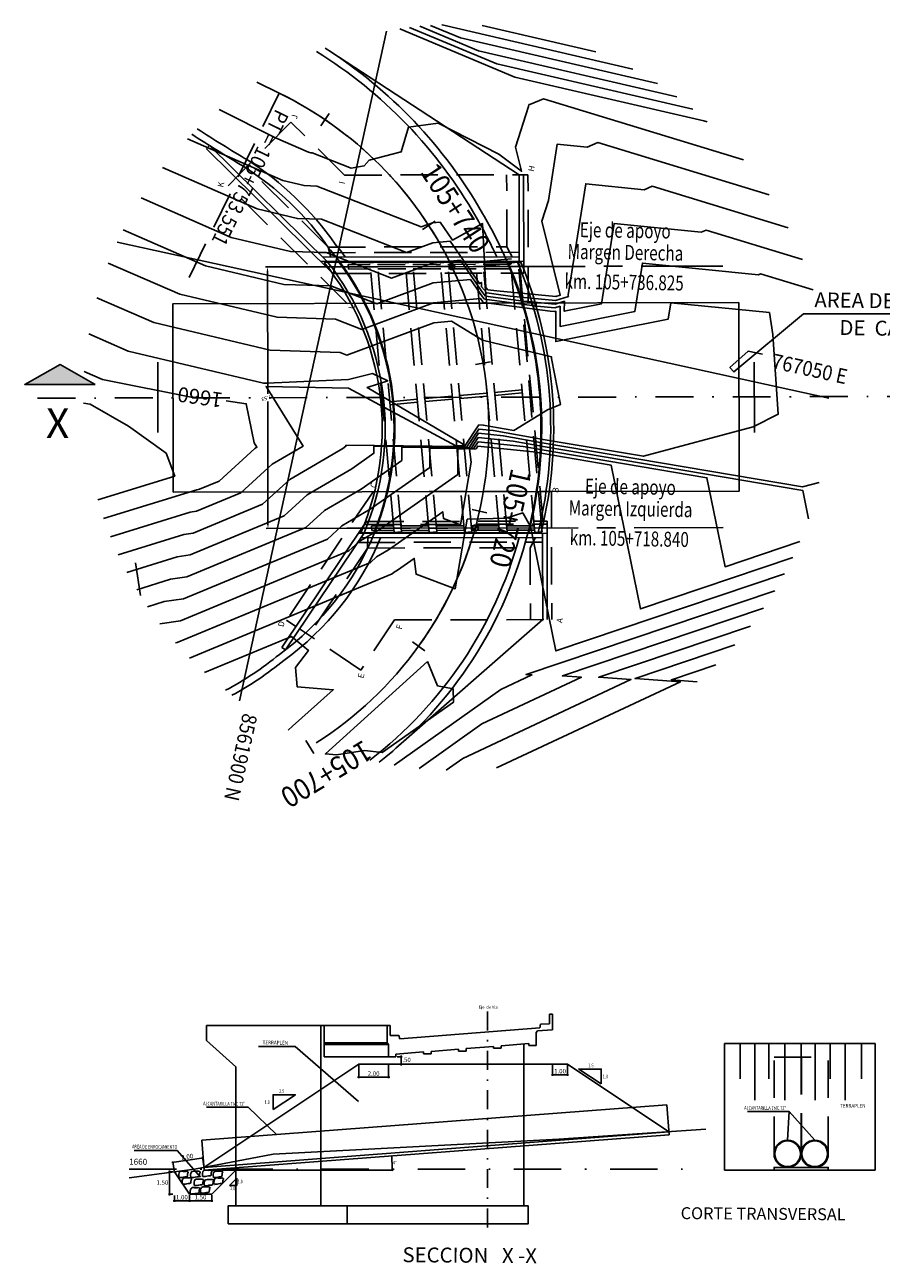
# Model space of a CAD drawing. Units: metres. Extents: x 766722 to 768205, y 8561625 to 8562078.
# Drawn here: x 768118 to 768175, y 8561861 to 8561944 of the extents above; entities that cross this region are included whole.
import ezdxf
from ezdxf.enums import TextEntityAlignment as Align

# ---------------------------------------------------------------- set-up
doc = ezdxf.new("R2010")
doc.units = ezdxf.units.M
doc.header["$LTSCALE"] = 10
doc.header["$MEASUREMENT"] = 0
for name, pattern in [('ACAD_ISO02W100', [15, 12, -3]), ('CENTER2', [1.125, 0.75, -0.125, 0.125, -0.125]), ('DASHDOT', [25.4, 12.7, -6.35, 0, -6.35]), ('HIDDEN', [0.375, 0.25, -0.125])]:
    doc.linetypes.add(name, pattern=pattern)
for name, color, linetype in [('22', 7, 'Continuous'), ('23', 7, 'Continuous'), ('28', 8, 'Continuous'), ('A-ACOTACION', 3, 'Continuous'), ('BERMA Y SOBREANCHO', 7, 'Continuous'), ('cauce', 20, 'Continuous'), ('CONT-MJR', 32, 'Continuous'), ('CONT-MNR', 54, 'Continuous'), ('COORD_LIN', 8, 'Continuous'), ('COORD_TXT', 8, 'Continuous'), ('Corte', 6, 'Continuous'), ('Eje', 7, 'CENTER2'), ('eje pte', 7, 'ACAD_ISO02W100'), ('Estribo', 7, 'Continuous'), ('Losa de puente', 7, 'Continuous'), ('PEGC', 1, 'Continuous'), ('PEGL', 3, 'Continuous'), ('PTE PROP', 1, 'Continuous'), ('ROCAS', 44, 'Continuous'), ('STALBL', 4, 'Continuous'), ('STAPTS', 7, 'Continuous'), ('X-CASE', 6, 'Continuous'), ('X-DIM', 26, 'Continuous'), ('X-DIM_2', 26, 'Continuous')]:
    doc.layers.add(name, color=color, linetype=linetype)
doc.layers.add('EJE_LINEA', color=5, linetype='Continuous', lineweight=25)
doc.styles.add('arial', font='ARIAL.TTF')
doc.styles.add('Cota', font='romans.shx', dxfattribs={"oblique": 10})
doc.styles.add('L80', font='simplex', dxfattribs={"height": 0.508})
doc.styles.add('ROMANS', font='romans.shx', dxfattribs={"width": 0.9})
doc.dimstyles.new('1-50 elev', dxfattribs={"dimtxt": 0.08, "dimasz": 0.07, "dimexe": 0.07, "dimexo": 0.075, "dimgap": 0.05, "dimtad": 1, "dimzin": 4, "dimdsep": 46, "dimtxsty": 'Cota', "dimblk": 'OBLIQUE', "dimcen": 0.1, "dimdle": 0.08, "dimclrd": 40, "dimclre": 40, "dimadec": 0, "dimazin": 0, "dimtfac": 1, "dimtix": 1, "dimtmove": 0, "dimatfit": 3, "dimldrblk": 'OPEN30', "dimfxl": 0, "dimarcsym": 0})
doc.dimstyles.new('Estándar GMI-PL', dxfattribs={"dimscale": 0, "dimtxt": 1, "dimasz": 0.25, "dimexe": 1.5, "dimexo": 1, "dimgap": 1.25, "dimtad": 1, "dimzin": 4, "dimdsep": 46, "dimtxsty": 'ROMANS', "dimblk2": 'ARCHTICK', "dimcen": 0.09, "dimclrd": 256, "dimclre": 256, "dimclrt": 7, "dimaunit": 1, "dimadec": 3, "dimazin": 0, "dimtfac": 1, "dimtix": 1, "dimtofl": 0, "dimtmove": 2, "dimatfit": 3, "dimfxl": 0, "dimtolj": 1, "dimarcsym": 0})

# ---------------------------------------------------------------- blocks, each defined once
blk = doc.blocks.new('lbl_tic')
blk.add_line((0, -0.04165), (0, 0.04165))
blk = doc.blocks.new('sta_tic')
blk.add_line((0, -0.04165), (0, 0.04165))
blk = doc.blocks.new('*D10')
at = {"layer": 'Defpoints', "color": 0}
for p in [(768141.718, 8561927.711), (768134.234, 8561910.164), (768141.752, 8561910.178)]:
    blk.add_point(p, dxfattribs=at)
at = {"layer": 'X-DIM_2', "lineweight": -2}
for p, q in [((768141.593, 8561927.711), (768134.076, 8561927.696)), ((768134.201, 8561927.447), (768134.217, 8561919.193)), ((768134.234, 8561910.414), (768134.218, 8561918.668)), ((768141.627, 8561910.178), (768134.109, 8561910.163))]:
    blk.add_line(p, q, dxfattribs=at)
at = {"layer": 'X-DIM_2'}
for points in [[(768134.243, 8561927.447), (768134.159, 8561927.447), (768134.201, 8561927.697)], [(768134.275, 8561910.414), (768134.192, 8561910.414), (768134.234, 8561910.164)]]:
    blk.add_solid(points, dxfattribs=at)
at = {"layer": 'X-DIM_2', "color": 7, "insert": (768134.217, 8561918.93), "char_height": 0.25, "attachment_point": 5, "rotation": 198, "style": 'ROMANS'}
blk.add_mtext('\\A1;17.53', dxfattribs=at)
blk = doc.blocks.new('_ArchTick')
at = {"color": 0, "const_width": 0.15}
blk.add_lwpolyline([(-0.5, -0.5), (0.5, 0.5)], dxfattribs=at)
blk = doc.blocks.new('A$C1CCE6952')
for p, q in [((11.1, 2.854), (10.9, 2.854)), ((10.9, 2.854), (10.9, 2.204)), ((11.1, 1.81), (11.1, 2.854)), ((0, 0.922), (0, 2.082)), ((0, 2.082), (0.2, 2.082)), ((0.2, 2.082), (0.2, 1.432)), ((0.847, 1.193), (10.251, 1.945)), ((10.1, 1.73), (10, 1.63)), ((11.1, 1.81), (10.1, 1.73)), ((10.251, 1.945), (10.3, 2.192)), ((10.3, 2.192), (10.9, 2.204)), ((0, 0.922), (0.1, 0.818)), ((0.8, 1.425), (0.2, 1.432)), ((0.847, 1.193), (0.8, 1.425)), ((7.65, 0.734), (9.5, 0.882)), ((9.5, 0.752), (9.5, 0.882)), ((10, 0.752), (10, 1.63)), ((0.1, 0), (0.1, 0.818)), ((0.1, 0), (0.6, 0)), ((0.6, 0.17), (2.45, 0.318)), ((0.6, 0), (0.6, 0.17)), ((2.45, 0.188), (2.45, 0.318)), ((2.45, 0.188), (2.95, 0.188)), ((2.95, 0.358), (4.8, 0.506)), ((2.95, 0.188), (2.95, 0.358)), ((4.8, 0.376), (4.8, 0.506)), ((4.8, 0.376), (5.3, 0.376)), ((5.3, 0.546), (7.15, 0.694)), ((5.3, 0.376), (5.3, 0.546)), ((7.15, 0.564), (7.15, 0.694)), ((7.15, 0.564), (7.65, 0.564)), ((7.65, 0.564), (7.65, 0.734)), ((9.5, 0.752), (10, 0.752))]:
    blk.add_line(p, q)
blk = doc.blocks.new('_Oblique')
at = {"color": 0, "linetype": 'ByBlock', "lineweight": -2}
blk.add_line((-0.5, -0.5), (0.5, 0.5), dxfattribs=at)
blk = doc.blocks.new('*D18')
at = {"color": 40, "lineweight": -2}
for p, q in [((768142.894, 8561874.742), (768143.227, 8561874.742)), ((768143.157, 8561874.822), (768143.157, 8561874.162)), ((768142.894, 8561874.242), (768143.227, 8561874.242))]:
    blk.add_line(p, q, dxfattribs=at)
at = {"layer": 'Defpoints', "color": 0}
for p in [(768142.819, 8561874.742), (768142.819, 8561874.242), (768143.157, 8561874.242)]:
    blk.add_point(p, dxfattribs=at)
at = {"color": 40, "lineweight": -2, "xscale": 0.07, "yscale": 0.07, "zscale": 0.07}
for p, rotation in [((768143.157, 8561874.742), 90), ((768143.157, 8561874.242), 270)]:
    blk.add_blockref('_Oblique', p, dxfattribs=dict(at, rotation=rotation))
at = {"color": 0, "insert": (768143.528, 8561874.492), "char_height": 0.3, "attachment_point": 5, "style": 'Cota'}
blk.add_mtext('.50', dxfattribs=at)
blk = doc.blocks.new('_Open30')
at = {"color": 0, "linetype": 'ByBlock', "lineweight": -2}
for p, q in [((-1, 0.3), (0, 0)), ((0, 0), (-1, -0.3)), ((0, 0), (-1, 0))]:
    blk.add_line(p, q, dxfattribs=at)
blk = doc.blocks.new('*D19')
at = {"color": 40, "lineweight": -2}
for p, q in [((768153.319, 8561874.167), (768153.319, 8561873.464)), ((768154.319, 8561874.167), (768154.319, 8561873.464)), ((768153.239, 8561873.534), (768154.399, 8561873.534))]:
    blk.add_line(p, q, dxfattribs=at)
at = {"layer": 'Defpoints', "color": 0}
for p in [(768153.319, 8561874.242), (768154.319, 8561874.242), (768154.319, 8561873.534)]:
    blk.add_point(p, dxfattribs=at)
at = {"color": 40, "lineweight": -2, "xscale": 0.07, "yscale": 0.07, "zscale": 0.07, "rotation": 180}
blk.add_blockref('_Oblique', (768153.319, 8561873.534), dxfattribs=at)
at = {"color": 40, "lineweight": -2, "xscale": 0.07, "yscale": 0.07, "zscale": 0.07}
blk.add_blockref('_Oblique', (768154.319, 8561873.534), dxfattribs=at)
at = {"color": 0, "insert": (768153.819, 8561873.734), "char_height": 0.3, "attachment_point": 5, "style": 'Cota'}
blk.add_mtext('1.00', dxfattribs=at)
blk = doc.blocks.new('*D20')
at = {"color": 40, "lineweight": -2}
blk.add_line((768142.587, 8561867.124), (768142.631, 8561867.124), dxfattribs=at)
blk.add_arc((768129.956, 8561867.124), 12.605, 360, 4.37185, dxfattribs=at)
at = {"layer": 'Defpoints', "color": 0}
for p in [(768161.137, 8561869.508), (768129.956, 8561867.124), (768129.956, 8561867.124), (768142.512, 8561867.124), (768142.545, 8561867.765)]:
    blk.add_point(p, dxfattribs=at)
at = {"color": 40, "lineweight": -2, "xscale": 0.07, "yscale": 0.07, "zscale": 0.07}
for p, rotation in [((768142.524, 8561868.085), 94.37185279302227), ((768142.561, 8561867.124), 269.9999999972934)]:
    blk.add_blockref('_Oblique', p, dxfattribs=dict(at, rotation=rotation))
at = {"color": 0, "insert": (768142.736, 8561867.612), "char_height": 0.22, "attachment_point": 5, "style": 'Cota'}
blk.add_mtext('4°', dxfattribs=at)
blk = doc.blocks.new('*D21')
at = {"color": 40, "lineweight": -2}
for p, q in [((768128.961, 8561865.448), (768128.961, 8561865.011)), ((768130.461, 8561865.448), (768130.461, 8561865.011)), ((768128.881, 8561865.081), (768130.541, 8561865.081))]:
    blk.add_line(p, q, dxfattribs=at)
at = {"layer": 'Defpoints', "color": 0}
for p in [(768128.961, 8561865.523), (768130.461, 8561865.523), (768130.461, 8561865.081)]:
    blk.add_point(p, dxfattribs=at)
at = {"color": 40, "lineweight": -2, "xscale": 0.07, "yscale": 0.07, "zscale": 0.07, "rotation": 180}
blk.add_blockref('_Oblique', (768128.961, 8561865.081), dxfattribs=at)
at = {"color": 40, "lineweight": -2, "xscale": 0.07, "yscale": 0.07, "zscale": 0.07}
blk.add_blockref('_Oblique', (768130.461, 8561865.081), dxfattribs=at)
at = {"color": 0, "insert": (768129.711, 8561865.281), "char_height": 0.3, "attachment_point": 5, "style": 'Cota'}
blk.add_mtext('1.50', dxfattribs=at)
blk = doc.blocks.new('*D22')
at = {"color": 40, "lineweight": -2}
for p, q in [((768127.961, 8561865.441), (768127.961, 8561865.011)), ((768128.961, 8561865.448), (768128.961, 8561865.011)), ((768127.881, 8561865.081), (768129.041, 8561865.081))]:
    blk.add_line(p, q, dxfattribs=at)
at = {"layer": 'Defpoints', "color": 0}
for p in [(768127.961, 8561865.516), (768128.961, 8561865.523), (768128.961, 8561865.081)]:
    blk.add_point(p, dxfattribs=at)
at = {"color": 40, "lineweight": -2, "xscale": 0.07, "yscale": 0.07, "zscale": 0.07, "rotation": 180}
blk.add_blockref('_Oblique', (768127.961, 8561865.081), dxfattribs=at)
at = {"color": 40, "lineweight": -2, "xscale": 0.07, "yscale": 0.07, "zscale": 0.07}
blk.add_blockref('_Oblique', (768128.961, 8561865.081), dxfattribs=at)
at = {"color": 0, "insert": (768128.461, 8561865.281), "char_height": 0.3, "attachment_point": 5, "style": 'Cota'}
blk.add_mtext('1.00', dxfattribs=at)
blk = doc.blocks.new('*D23')
at = {"color": 40, "lineweight": -2}
for p, q in [((768127.886, 8561867.023), (768127.563, 8561867.023)), ((768127.633, 8561867.103), (768127.633, 8561865.443)), ((768127.859, 8561865.523), (768127.563, 8561865.523))]:
    blk.add_line(p, q, dxfattribs=at)
at = {"layer": 'Defpoints', "color": 0}
for p in [(768127.961, 8561867.023), (768127.633, 8561865.523), (768127.934, 8561865.523)]:
    blk.add_point(p, dxfattribs=at)
at = {"color": 40, "lineweight": -2, "xscale": 0.07, "yscale": 0.07, "zscale": 0.07}
for p, rotation in [((768127.633, 8561867.023), 90), ((768127.633, 8561865.523), 270)]:
    blk.add_blockref('_Oblique', p, dxfattribs=dict(at, rotation=rotation))
at = {"color": 0, "insert": (768127.154, 8561866.273), "char_height": 0.3, "attachment_point": 5, "style": 'Cota'}
blk.add_mtext('1.50', dxfattribs=at)
blk = doc.blocks.new('*D24')
at = {"color": 40, "lineweight": -2}
for p, q in [((768127.786, 8561867.641), (768129.924, 8561867.966)), ((768129.93, 8561867.397), (768129.835, 8561868.023)), ((768127.95, 8561867.097), (768127.855, 8561867.722))]:
    blk.add_line(p, q, dxfattribs=at)
at = {"layer": 'Defpoints', "color": 0}
for p in [(768129.845, 8561867.954), (768127.961, 8561867.023), (768129.941, 8561867.323)]:
    blk.add_point(p, dxfattribs=at)
at = {"color": 40, "lineweight": -2, "xscale": 0.07, "yscale": 0.07, "zscale": 0.07}
for p, rotation in [((768129.845, 8561867.954), 8.633679341877622), ((768127.866, 8561867.653), 188.6336793418776)]:
    blk.add_blockref('_Oblique', p, dxfattribs=dict(at, rotation=rotation))
at = {"color": 0, "insert": (768128.825, 8561868.001), "char_height": 0.3, "attachment_point": 5, "rotation": 8.63368, "style": 'Cota'}
blk.add_mtext('2.00', dxfattribs=at)
blk = doc.blocks.new('*D26')
at = {"color": 40, "lineweight": -2}
for p, q in [((768140.319, 8561874.167), (768140.319, 8561873.302)), ((768142.319, 8561874.167), (768142.319, 8561873.302)), ((768140.239, 8561873.372), (768142.399, 8561873.372))]:
    blk.add_line(p, q, dxfattribs=at)
at = {"layer": 'Defpoints', "color": 0}
for p in [(768140.319, 8561874.242), (768142.319, 8561874.242), (768142.319, 8561873.372)]:
    blk.add_point(p, dxfattribs=at)
at = {"color": 40, "lineweight": -2, "xscale": 0.07, "yscale": 0.07, "zscale": 0.07, "rotation": 180}
blk.add_blockref('_Oblique', (768140.319, 8561873.372), dxfattribs=at)
at = {"color": 40, "lineweight": -2, "xscale": 0.07, "yscale": 0.07, "zscale": 0.07}
blk.add_blockref('_Oblique', (768142.319, 8561873.372), dxfattribs=at)
at = {"color": 0, "insert": (768141.319, 8561873.572), "char_height": 0.3, "attachment_point": 5, "style": 'Cota'}
blk.add_mtext('2.00', dxfattribs=at)

msp = doc.modelspace()

# ---------------------------------------------------------------- hatches: boundary and pattern name
msp.add_hatch(color=256).paths.add_polyline_path([(768120.287, 8561921.151), (768117.924, 8561919.822), (768122.649, 8561919.822)])
at = {"layer": 'X-DIM_2'}
h = msp.add_hatch(color=256, dxfattribs=at)
h.paths.add_polyline_path([(768146.549, 8561927.92, 0.093337), (768146.478, 8561927.899, -0.002), (768146.567, 8561927.72), (768146.766, 8561927.739, 0.414214)])
h.paths.add_polyline_path([(768146.394, 8561927.705), (768146.403, 8561927.606, 0.269575), (768146.585, 8561927.521, 0.09132), (768146.655, 8561927.541, 0.002), (768146.567, 8561927.72)])
h = msp.add_hatch(color=256, dxfattribs=at)
h.paths.add_polyline_path([(768148.135, 8561910.19), (768147.935, 8561910.172, 0.311865), (768148.081, 8561909.998, 0.002)])
h.paths.add_polyline_path([(768148.186, 8561910.383, -0.002), (768148.135, 8561910.19), (768148.334, 8561910.209, 0.314061)])

# ---------------------------------------------------------------- linework, layer by layer
at = {"color": 8, "linetype": 'HIDDEN'}
for p, q in [((768148.676, 8561928.064), (768150.568, 8561928.237)), ((768148.703, 8561927.765), (768150.595, 8561927.939)), ((768152.694, 8561910.501), (768151.061, 8561928.339))]:
    msp.add_line(p, q, dxfattribs=at)
for p, q in [((768126.844, 8561921.309), (768126.853, 8561916.6)), ((768166.844, 8561921.309), (768166.853, 8561916.6)), ((768164.861, 8561875.628), (768174.96, 8561875.628)), ((768164.861, 8561867.124), (768164.861, 8561875.628)), ((768164.861, 8561875.628), (768164.861, 8561871.822)), ((768165.908, 8561875.628), (768165.908, 8561873.262)), ((768166.881, 8561875.628), (768166.881, 8561871.822)), ((768167.828, 8561875.628), (768167.828, 8561873.262)), ((768168.901, 8561875.628), (768168.901, 8561871.822)), ((768169.993, 8561875.628), (768169.993, 8561873.262)), ((768170.92, 8561875.628), (768170.92, 8561871.822)), ((768171.942, 8561875.628), (768171.942, 8561873.262)), ((768172.94, 8561875.628), (768172.94, 8561871.822)), ((768174.034, 8561875.628), (768174.034, 8561873.262)), ((768174.96, 8561867.124), (768174.96, 8561875.628)), ((768174.96, 8561875.628), (768174.96, 8561871.822)), ((768129.941, 8561867.323), (768140.319, 8561874.242)), ((768140.319, 8561874.242), (768154.319, 8561874.242)), ((768161.121, 8561869.707), (768154.319, 8561874.242)), ((768127.961, 8561867.023), (768128.961, 8561865.523)), ((768129.956, 8561867.124), (768142.512, 8561867.124)), ((768130.461, 8561865.523), (768132.237, 8561867.298)), ((768168.173, 8561867.124), (768164.861, 8561867.124)), ((768171.813, 8561867.124), (768174.96, 8561867.124)), ((768128.961, 8561865.523), (768130.461, 8561865.523))]:
    msp.add_line(p, q)
at = {"color": 1, "linetype": 'Continuous', "ltscale": 0.75}
for p, q in [((768137.997, 8561876.824), (768137.997, 8561874.742)), ((768142.219, 8561876.824), (768137.997, 8561876.824)), ((768142.219, 8561875.664), (768137.997, 8561875.664)), ((768142.319, 8561875.56), (768137.997, 8561875.56)), ((768142.319, 8561874.742), (768137.997, 8561874.742)), ((768132.151, 8561866.604), (768131.651, 8561866.104)), ((768132.151, 8561866.104), (768132.151, 8561866.604)), ((768131.651, 8561866.104), (768132.151, 8561866.104))]:
    msp.add_line(p, q, dxfattribs=at)
at = {"color": 1, "linetype": 'DASHDOT', "ltscale": 0.025}
msp.add_line((768124.927, 8561867.203), (768163.592, 8561867.203), dxfattribs=at)
msp.add_lwpolyline([(768122.649, 8561919.822), (768117.924, 8561919.822), (768120.287, 8561921.151), (768122.649, 8561919.822)])
at = {"color": 1, "linetype": 'Continuous', "ltscale": 0.75}
for points in [[(768156.581, 8561872.914), (768156.581, 8561873.914), (768155.081, 8561873.914), (768156.581, 8561872.914)], [(768134.574, 8561871.195), (768134.574, 8561872.195), (768136.074, 8561872.195), (768134.574, 8561871.195)]]:
    msp.add_lwpolyline(points, dxfattribs=at)
at = {"layer": '22', "color": 2}
for p, q in [((768130.314, 8561935.839), (768130.103, 8561935.626)), ((768135.402, 8561902.016), (768135.153, 8561902.184))]:
    msp.add_line(p, q, dxfattribs=at)
at = {"layer": '22', "color": 2, "linetype": 'Continuous'}
for p, q in [((768138.482, 8561927.367), (768130.103, 8561935.626)), ((768138.212, 8561928.054), (768130.314, 8561935.839)), ((768151.082, 8561928.079), (768151.071, 8561933.879)), ((768151.383, 8561927.547), (768151.371, 8561933.88)), ((768137.786, 8561928.054), (768151.382, 8561928.08)), ((768137.908, 8561928.354), (768151.082, 8561928.379)), ((768140.669, 8561910.374), (768135.153, 8561902.184)), ((768152.727, 8561910.649), (768152.95, 8561910.65)), ((768152.95, 8561910.65), (768152.962, 8561904.05)), ((768140.662, 8561909.826), (768135.402, 8561902.016)), ((768140.3, 8561909.825), (768152.951, 8561909.85)), ((768140.46, 8561909.526), (768152.652, 8561909.549)), ((768152.651, 8561909.849), (768152.662, 8561904.049))]:
    msp.add_line(p, q, dxfattribs=at)
at = {"layer": '23', "color": 1}
for p, q in [((768137.997, 8561928.004), (768151.19, 8561928.029)), ((768140.466, 8561909.876), (768152.554, 8561909.899)), ((768152.624, 8561909.947), (768152.564, 8561909.941)), ((768152.624, 8561909.947), (768152.608, 8561910.126))]:
    msp.add_line(p, q, dxfattribs=at)
msp.add_lwpolyline([(768181.357, 8561924.551), (768170.152, 8561924.551), (768165.479, 8561920.664), (768165.218, 8561920.954), (768166.437, 8561922.044), (768167.406, 8561921.855)], dxfattribs=at)
for radius, start, end in [(17.85, 336.92643, 38.58537), (18.05, 337.19803, 38.08257), (18.65, 337.97491, 36.65752), (18.7, 338.03721, 36.54405), (28.5, 345.83542, 23.04444), (28.55, 345.861, 23.00199), (29.15, 346.1602, 22.50492), (29.35, 346.25718, 22.34412)]:
    msp.add_arc((768124.044, 8561916.871), radius, start, end, dxfattribs=at)
at = {"layer": '28', "color": 8, "linetype": 'HIDDEN'}
for p, q in [((768137.997, 8561928.004), (768151.19, 8561928.029)), ((768139.603, 8561927.857), (768141.083, 8561927.86)), ((768139.63, 8561927.557), (768139.603, 8561927.857)), ((768141.572, 8561928.007), (768141.074, 8561927.962)), ((768142.69, 8561909.884), (768141.074, 8561927.962)), ((768143.188, 8561909.929), (768141.572, 8561928.007)), ((768141.585, 8561927.861), (768143.442, 8561927.864)), ((768143.931, 8561928.011), (768143.433, 8561927.967)), ((768145.049, 8561909.889), (768143.433, 8561927.967)), ((768145.547, 8561909.933), (768143.931, 8561928.011)), ((768143.944, 8561927.865), (768145.801, 8561927.869)), ((768146.29, 8561928.016), (768145.792, 8561927.971)), ((768147.408, 8561909.893), (768145.792, 8561927.971)), ((768147.906, 8561909.938), (768146.29, 8561928.016)), ((768146.303, 8561927.87), (768148.16, 8561927.873)), ((768148.649, 8561928.02), (768148.151, 8561927.976)), ((768149.767, 8561909.898), (768148.151, 8561927.976)), ((768150.265, 8561909.942), (768148.649, 8561928.02)), ((768148.662, 8561927.874), (768150.519, 8561927.878)), ((768151.008, 8561928.025), (768150.51, 8561927.98)), ((768152.126, 8561909.902), (768150.51, 8561927.98)), ((768152.608, 8561910.126), (768151.008, 8561928.025)), ((768139.63, 8561927.557), (768141.11, 8561927.56)), ((768141.612, 8561927.561), (768143.469, 8561927.564)), ((768143.971, 8561927.565), (768145.828, 8561927.569)), ((768146.33, 8561927.57), (768148.187, 8561927.573)), ((768148.689, 8561927.574), (768150.546, 8561927.578)), ((768149.43, 8561919.286), (768151.272, 8561919.45)), ((768142.408, 8561918.658), (768144.25, 8561918.822)), ((768142.426, 8561918.458), (768144.268, 8561918.623)), ((768144.748, 8561918.867), (768146.591, 8561919.032)), ((768144.766, 8561918.668), (768146.609, 8561918.833)), ((768147.089, 8561919.076), (768148.932, 8561919.241)), ((768147.107, 8561918.877), (768148.95, 8561919.042)), ((768149.448, 8561919.086), (768151.29, 8561919.251)), ((768140.839, 8561910.626), (768140.669, 8561910.374)), ((768140.705, 8561910.426), (768152.95, 8561910.45)), ((768141.17, 8561910.327), (768142.65, 8561910.33)), ((768141.197, 8561910.027), (768141.17, 8561910.327)), ((768143.152, 8561910.331), (768145.009, 8561910.334)), ((768145.511, 8561910.335), (768147.368, 8561910.339)), ((768147.87, 8561910.34), (768149.727, 8561910.343)), ((768150.229, 8561910.344), (768152.086, 8561910.348)), ((768141.197, 8561910.027), (768142.677, 8561910.03)), ((768143.188, 8561909.929), (768142.69, 8561909.884)), ((768143.188, 8561909.929), (768142.69, 8561909.884)), ((768143.179, 8561910.031), (768145.036, 8561910.034)), ((768145.547, 8561909.933), (768145.049, 8561909.889)), ((768145.547, 8561909.933), (768145.049, 8561909.889)), ((768145.538, 8561910.035), (768147.395, 8561910.039)), ((768147.906, 8561909.938), (768147.408, 8561909.893)), ((768147.906, 8561909.938), (768147.408, 8561909.893)), ((768147.897, 8561910.04), (768149.754, 8561910.043)), ((768150.265, 8561909.942), (768149.767, 8561909.898)), ((768150.256, 8561910.044), (768152.113, 8561910.048)), ((768152.562, 8561909.941), (768152.126, 8561909.902))]:
    msp.add_line(p, q, dxfattribs=at)
at = {"layer": '28'}
for p, q in [((768137.997, 8561876.824), (768130.103, 8561876.824)), ((768130.103, 8561876.824), (768130.103, 8561875.824)), ((768137.786, 8561876.824), (768137.786, 8561864.742)), ((768130.103, 8561875.824), (768132.085, 8561874.065)), ((768151.383, 8561875.597), (768151.383, 8561864.742)), ((768132.085, 8561874.065), (768132.085, 8561864.742))]:
    msp.add_line(p, q, dxfattribs=at)
for points in [[(768131.558, 8561863.542), (768139.555, 8561863.542), (768139.555, 8561864.742), (768131.558, 8561864.742)], [(768139.555, 8561863.542), (768151.688, 8561863.542), (768151.688, 8561864.742), (768139.555, 8561864.742)]]:
    msp.add_lwpolyline(points, close=True, dxfattribs=at)
at = {"layer": 'A-ACOTACION'}
msp.add_lwpolyline([(768168.173, 8561867.124), (768171.813, 8561867.124), (768171.813, 8561867.324), (768168.173, 8561867.324)], close=True, dxfattribs=at)
at = {"layer": 'BERMA Y SOBREANCHO', "color": 2, "linetype": 'DASHDOT', "ltscale": 0.02}
msp.add_line((768118.782, 8561918.901), (768184.473, 8561919.026), dxfattribs=at)
at = {"layer": 'BERMA Y SOBREANCHO'}
for points in [[(768149.571, 8561928.376, 0.026777), (768148.195, 8561931.039, 0.124794), (768137.496, 8561942.139, 0.124794)], [(768150.248, 8561928.077, 0.031585), (768148.628, 8561931.289, 0.121792), (768138.077, 8561942.365, 0.121792)], [(768129.495, 8561936.95, 0.007549), (768132.851, 8561934.87, -0.100574), (768138.745, 8561929.221, -0.014354), (768139.43, 8561928.357)], [(768129.13, 8561936.591, 0.007754), (768132.589, 8561934.444, -0.100792), (768138.348, 8561928.917, -0.014691), (768139.03, 8561928.056)], [(768141.366, 8561909.827, -0.140606), (768134.998, 8561901.715, -0.050329), (768131.385, 8561899.311, -0.050329)], [(768141.784, 8561909.528, -0.138809), (768135.303, 8561901.319, -0.047573), (768131.819, 8561898.977, -0.047573)], [(768141.059, 8561894.634, 0.164706), (768151.069, 8561909.546)], [(768141.691, 8561894.492, 0.164982), (768151.665, 8561909.847)]]:
    msp.add_lwpolyline(points, format="xyb", dxfattribs=at)
for centre, radius in [((768169.083, 8561868.234), 0.91), ((768169.083, 8561868.234), 0.86), ((768170.903, 8561868.234), 0.91), ((768170.903, 8561868.234), 0.86)]:
    msp.add_circle(centre, radius, dxfattribs=at)
at = {"layer": 'cauce', "linetype": 'Continuous'}
msp.add_lwpolyline([(768165.813, 8561925.307), (768165.837, 8561912.674), (768127.885, 8561912.602), (768127.861, 8561925.235), (768165.813, 8561925.307)], dxfattribs=at)
at = {"layer": 'CONT-MJR'}
for points in [[(768143.729, 8561943.759), (768149.578, 8561941.306), (768162.726, 8561938.266)], [(768125.723, 8561932.323), (768131.773, 8561929.678), (768135.749, 8561928.738), (768138.145, 8561928.66), (768142.523, 8561926.943), (768145.304, 8561927.971), (768147.135, 8561928.144), (768148.575, 8561926.047), (768148.832, 8561925.743), (768148.833, 8561925.743), (768151.375, 8561925.408), (768153.5, 8561925.204), (768154.111, 8561925.395), (768154.108, 8561924.725), (768156.592, 8561925.221), (768157.443, 8561930.615), (768163.291, 8561930.026), (768163.63, 8561930.171), (768170.076, 8561928.201)], [(768121.91, 8561920.698), (768121.959, 8561920.666), (768123.131, 8561920.153), (768129.306, 8561918.921)], [(768131.426, 8561918.714), (768132.774, 8561918.522), (768133.316, 8561915.898), (768133.498, 8561915.603), (768133.356, 8561915.52), (768130.972, 8561913.34), (768129.646, 8561912.789), (768129.465, 8561912.763), (768123.206, 8561910.83)], [(768170.487, 8561910.816), (768170.101, 8561912.709), (768152.694, 8561915.663), (768150.677, 8561916.018), (768148.335, 8561916.256), (768147.876, 8561915.569), (768147.038, 8561915.528), (768145.087, 8561915.55), (768145.084, 8561914.256), (768141.091, 8561911.446), (768139.188, 8561910.336), (768138.216, 8561909.448), (768128.578, 8561905.447), (768127.267, 8561905.256), (768126.163, 8561904.915)], [(768167.475, 8561904.828), (768153.976, 8561900.278), (768155.256, 8561900.186), (768148.573, 8561897.052), (768144.373, 8561894.077)]]:
    msp.add_lwpolyline(points, dxfattribs=at)
at = {"layer": 'CONT-MNR'}
for points in [[(768143.084, 8561943.669), (768150.798, 8561940.433), (768163.465, 8561937.505), (768163.682, 8561937.438)], [(768144.408, 8561943.835), (768148.357, 8561942.178), (768161.644, 8561939.106)], [(768145.124, 8561943.895), (768147.137, 8561943.051), (768160.349, 8561939.996)], [(768145.886, 8561943.936), (768145.916, 8561943.923), (768158.698, 8561940.968)], [(768148.601, 8561943.893), (768156.221, 8561942.131)], [(768130.955, 8561938.251), (768134.745, 8561936.361), (768136.959, 8561935.393), (768137.113, 8561935.357), (768137.206, 8561935.354), (768139.823, 8561934.327), (768140.689, 8561934.467), (768141.018, 8561934.868), (768143.169, 8561935.425), (768143.667, 8561937.07), (768145.646, 8561937.328), (768149.722, 8561935.251), (768151.245, 8561934.111), (768150.84, 8561935.733), (768151.716, 8561938.461), (768151.736, 8561938.589), (768151.803, 8561938.582), (768152.711, 8561938.971), (768166.129, 8561934.87)], [(768128.831, 8561936.285), (768135.23, 8561933.488), (768136.658, 8561933.15), (768137.519, 8561933.123), (768144.517, 8561930.377), (768145.277, 8561930.658), (768145.777, 8561930.706), (768146.615, 8561929.485), (768148.621, 8561930.6), (768148.852, 8561926.326), (768148.851, 8561926.326), (768148.985, 8561926.168), (768148.987, 8561926.168), (768149.591, 8561926.089), (768153.541, 8561925.709), (768153.84, 8561925.803), (768152.6, 8561930.771), (768153.041, 8561932.146), (768153.638, 8561935.931), (768155.633, 8561935.73), (768156.351, 8561936.038), (768167.846, 8561932.524)], [(768127.157, 8561934.356), (768133.502, 8561931.583), (768136.204, 8561930.944), (768137.832, 8561930.891), (768143.52, 8561928.66), (768145.291, 8561929.314), (768146.456, 8561929.425), (768148.409, 8561926.581), (768148.545, 8561926.657), (768148.561, 8561926.366), (768148.909, 8561925.955), (768148.91, 8561925.956), (768150.483, 8561925.749), (768153.52, 8561925.457), (768154.38, 8561925.725), (768154.359, 8561925.808), (768154.366, 8561925.831), (768155.54, 8561933.273), (768159.462, 8561932.878), (768159.991, 8561933.104), (768169.119, 8561930.314)], [(768124.516, 8561930.19), (768130.045, 8561927.773), (768135.295, 8561926.531), (768138.459, 8561926.429), (768141.527, 8561925.225), (768145.318, 8561926.627), (768147.814, 8561926.863), (768148.613, 8561925.699), (768148.756, 8561925.53), (768148.757, 8561925.53), (768152.267, 8561925.068), (768153.479, 8561924.952), (768153.827, 8561925.061), (768153.822, 8561923.71), (768158.832, 8561924.709), (768159.345, 8561927.957), (768167.12, 8561927.174), (768167.27, 8561927.238), (768170.787, 8561926.163)], [(768123.528, 8561927.961), (768128.317, 8561925.868), (768134.84, 8561924.325), (768138.772, 8561924.198), (768140.53, 8561923.508), (768145.332, 8561925.283), (768148.493, 8561925.582), (768148.652, 8561925.351), (768148.68, 8561925.318), (768153.159, 8561924.728), (768153.458, 8561924.699), (768153.544, 8561924.726), (768153.536, 8561922.694), (768161.073, 8561924.198), (768161.247, 8561925.299), (768167.865, 8561924.632), (768168.083, 8561923.158), (768168.46, 8561917.822), (768166.774, 8561916.974), (768159.412, 8561914.999), (768152.829, 8561916.116), (768149.337, 8561916.732), (768148.364, 8561916.831), (768147.566, 8561915.635), (768147.141, 8561915.614), (768141.339, 8561915.678), (768141.338, 8561915.201), (768139.865, 8561914.165), (768136.856, 8561912.41), (768135.319, 8561911.005), (768129.005, 8561908.384), (768128.146, 8561908.259), (768124.775, 8561907.217)], [(768122.759, 8561925.637), (768126.588, 8561923.963), (768134.386, 8561922.119), (768139.085, 8561921.966), (768139.533, 8561921.791), (768145.346, 8561923.939), (768146.547, 8561924.053), (768148.625, 8561922.796), (768153.239, 8561921.677), (768153.241, 8561921.55), (768153.843, 8561918.467), (768152.988, 8561918.125), (768150.724, 8561916.726), (768148.667, 8561917.089), (768148.378, 8561917.118), (768147.41, 8561915.667), (768147.193, 8561915.657), (768139.465, 8561915.743), (768139.464, 8561915.674), (768139.251, 8561915.524), (768135.689, 8561913.447), (768133.87, 8561911.783), (768129.219, 8561909.852), (768128.586, 8561909.76), (768124.186, 8561908.401)], [(768122.215, 8561923.215), (768124.86, 8561922.058), (768133.931, 8561919.913), (768134.161, 8561919.905), (768139.633, 8561920.144), (768141.254, 8561920.548), (768142.263, 8561920.07), (768140.876, 8561919.622), (768147.331, 8561915.815), (768147.255, 8561915.7), (768147.245, 8561915.7), (768146.823, 8561915.704), (768139.64, 8561919.578), (768134.111, 8561919.69), (768136.584, 8561915.685), (768134.523, 8561914.483), (768132.421, 8561912.562), (768129.432, 8561911.321), (768129.026, 8561911.262), (768123.663, 8561909.605)], [(768121.852, 8561918.559), (768122.306, 8561918.504), (768124.878, 8561917.013), (768127.4, 8561915.207), (768127.982, 8561913.671), (768122.814, 8561912.075)], [(768171.189, 8561913.247), (768170.083, 8561912.95), (768152.762, 8561915.889), (768150.007, 8561916.375), (768148.349, 8561916.543), (768147.721, 8561915.602), (768147.089, 8561915.571), (768143.213, 8561915.614), (768143.211, 8561914.729), (768140.478, 8561912.805), (768138.022, 8561911.373), (768136.767, 8561910.226), (768128.792, 8561906.915), (768127.707, 8561906.757), (768125.434, 8561906.055)], [(768169.903, 8561909.285), (768164.89, 8561907.595), (768163.674, 8561913.561), (768152.627, 8561915.436), (768151.346, 8561915.662), (768148.321, 8561915.969), (768148.032, 8561915.536), (768146.986, 8561915.485), (768146.961, 8561915.486), (768146.958, 8561913.784), (768141.705, 8561910.087), (768140.355, 8561909.299), (768139.665, 8561908.669), (768128.365, 8561903.978), (768126.983, 8561903.777)], [(768169.424, 8561908.214), (768159.211, 8561904.772), (768157.247, 8561914.414), (768152.56, 8561915.209), (768152.016, 8561915.305), (768148.306, 8561915.682), (768148.187, 8561915.503), (768147.752, 8561915.482), (768147.87, 8561914.612), (768147.144, 8561910.41), (768146.01, 8561910.829), (768145.955, 8561911.287), (768142.318, 8561908.727), (768141.521, 8561908.263), (768141.114, 8561907.89), (768128.151, 8561902.509), (768128.034, 8561902.492)], [(768168.869, 8561907.117), (768153.533, 8561901.948), (768151.835, 8561910.284), (768151.322, 8561911.207), (768150.212, 8561910.854), (768147.601, 8561910.776), (768146.796, 8561906.119), (768144.171, 8561907.09), (768144.044, 8561908.152), (768142.931, 8561907.368), (768142.687, 8561907.226), (768142.563, 8561907.112), (768128.978, 8561901.473)], [(768168.225, 8561905.99), (768151.539, 8561900.366), (768151.939, 8561900.338), (768149.852, 8561899.359), (768142.708, 8561894.3)], [(768166.595, 8561903.621), (768156.413, 8561900.19), (768158.573, 8561900.035), (768147.294, 8561894.744), (768146.191, 8561893.963)], [(768135.591, 8561896.633), (768135.884, 8561896.898), (768138.609, 8561899.353), (768136.193, 8561899.536), (768136.087, 8561900.844), (768136.943, 8561901.98), (768135.801, 8561902.925), (768129.976, 8561900.507)], [(768165.545, 8561902.358), (768158.85, 8561900.101), (768161.891, 8561899.883), (768149.566, 8561894.102)], [(768144.931, 8561901.245), (768145.596, 8561899.62), (768146.651, 8561899.416), (768146.667, 8561898.505), (768141.9, 8561895.129), (768140.697, 8561895.268), (768138.834, 8561894.977), (768138.083, 8561895.042), (768144.931, 8561901.245)], [(768164.261, 8561901.015), (768161.288, 8561900.013), (768163.02, 8561899.889)]]:
    msp.add_lwpolyline(points, dxfattribs=at)
at = {"layer": 'COORD_LIN'}
for p, q in [((768142.174, 8561943.514), (768132.334, 8561898.6)), ((768124.119, 8561929.364), (768171.849, 8561918.907))]:
    msp.add_line(p, q, dxfattribs=at)
at = {"layer": 'Corte'}
msp.add_lwpolyline([(768124.927, 8561866.616), (768129.306, 8561867.203), (768134.587, 8561868.203), (768153.745, 8561869.203), (768163.592, 8561869.876)], dxfattribs=at)
at = {"layer": 'Eje', "linetype": 'DASHDOT', "ltscale": 0.01}
msp.add_line((768148.957, 8561877.77), (768148.957, 8561862.848), dxfattribs=at)
at = {"layer": 'eje pte', "linetype": 'CENTER2'}
for p, q in [((768136.766, 8561927.702), (768164.746, 8561927.755)), ((768136.292, 8561910.168), (768164.761, 8561910.222))]:
    msp.add_line(p, q, dxfattribs=at)
at = {"layer": 'eje pte', "linetype": 'Continuous'}
for p, q in [((768137.96, 8561927.704), (768152.837, 8561927.732)), ((768139.527, 8561910.174), (768154.404, 8561910.202))]:
    msp.add_line(p, q, dxfattribs=at)
at = {"layer": 'EJE_LINEA'}
msp.add_line((768134.983, 8561939.351), (768133.484, 8561940.082), dxfattribs=at)
for start, end in [(25.71938, 64.0524), (10.07683, 25.71938), (344.74475, 10.07683), (324.2402, 344.74475), (302.47731, 324.2402)]:
    msp.add_arc((768124.044, 8561916.871), 25, start, end, dxfattribs=at)
at = {"layer": 'EJE_LINEA', "linetype": 'CENTER2'}
for start, end in [(25.71938, 64.0524), (324.2402, 344.49999)]:
    msp.add_arc((768124.044, 8561916.871), 25, start, end, dxfattribs=at)
at = {"layer": 'Estribo', "color": 8, "linetype": 'HIDDEN'}
for p, q in [((768135.77, 8561937.412), (768131.558, 8561933.138)), ((768139.377, 8561933.857), (768135.77, 8561937.412)), ((768138.281, 8561929.03), (768132.817, 8561934.415)), ((768139.377, 8561933.857), (768151.671, 8561933.88)), ((768150.25, 8561929.052), (768150.241, 8561933.877)), ((768151.688, 8561925.28), (768151.671, 8561933.88)), ((768139.555, 8561925.257), (768131.558, 8561933.138)), ((768137.605, 8561928.653), (768151.081, 8561928.679)), ((768138.281, 8561929.03), (768150.25, 8561929.052)), ((768138.281, 8561929.03), (768138.453, 8561928.355)), ((768150.25, 8561929.052), (768150.612, 8561928.378)), ((768138.596, 8561927.255), (768138.482, 8561927.367)), ((768138.596, 8561927.255), (768151.384, 8561927.28)), ((768151.384, 8561927.28), (768151.383, 8561927.547)), ((768139.555, 8561925.257), (768151.688, 8561925.28)), ((768141.283, 8561912.627), (768153.246, 8561912.65)), ((768153.246, 8561912.65), (768153.262, 8561904.05)), ((768141.283, 8561912.627), (768135.483, 8561904.016)), ((768140.839, 8561910.626), (768152.727, 8561910.649)), ((768140.909, 8561908.852), (768140.93, 8561909.527)), ((768151.823, 8561908.872), (768152.182, 8561909.548)), ((768140.909, 8561908.852), (768136.976, 8561903.011)), ((768140.257, 8561909.225), (768152.652, 8561909.249)), ((768140.909, 8561908.852), (768151.823, 8561908.872)), ((768151.823, 8561908.872), (768151.832, 8561904.047)), ((768136.105, 8561903.597), (768135.483, 8561904.016)), ((768142.726, 8561904.03), (768140.46, 8561900.664)), ((768142.726, 8561904.03), (768153.262, 8561904.05)), ((768140.46, 8561900.664), (768136.354, 8561903.43))]:
    msp.add_line(p, q, dxfattribs=at)
at = {"layer": 'Losa de puente', "color": 8, "linetype": 'HIDDEN'}
for p, q in [((768168.173, 8561874.706), (768171.813, 8561874.706)), ((768168.173, 8561868.234), (768168.173, 8561874.706)), ((768169.983, 8561874.706), (768169.983, 8561868.368)), ((768170.003, 8561874.706), (768170.003, 8561868.368)), ((768171.813, 8561868.234), (768171.813, 8561874.706))]:
    msp.add_line(p, q, dxfattribs=at)
at = {"layer": 'PEGC'}
msp.add_line((768169.186, 8561871.065), (768169.083, 8561869.144), dxfattribs=at)
for points in [[(768133.593, 8561875.433), (768136.059, 8561875.433), (768140.312, 8561871.728)], [(768130.114, 8561871.351), (768132.903, 8561871.351), (768134.795, 8561869.52)], [(768166.397, 8561871.065), (768169.186, 8561871.065), (768170.903, 8561869.144)], [(768125.271, 8561868.455), (768128.137, 8561868.455), (768129.698, 8561866.669)]]:
    msp.add_lwpolyline(points, dxfattribs=at)
at = {"layer": 'PEGL'}
for p, q in [((768129.802, 8561869.138), (768160.983, 8561871.522)), ((768160.983, 8561871.522), (768161.137, 8561869.508)), ((768129.941, 8561867.323), (768161.121, 8561869.707)), ((768129.956, 8561867.124), (768161.137, 8561869.508)), ((768129.802, 8561869.138), (768129.956, 8561867.124))]:
    msp.add_line(p, q, dxfattribs=at)
at = {"layer": 'PTE PROP'}
msp.add_arc((768124.044, 8561916.871), 17.55, 300.90429, 300.90453, dxfattribs=at)
at = {"layer": 'ROCAS', "start_tangent": (0.964763, -0.26312), "end_tangent": (0.964763, -0.26312)}
for points in [[(768128.374, 8561866.64), (768128.559, 8561866.667), (768128.753, 8561866.687), (768128.823, 8561866.713), (768128.837, 8561866.793), (768128.843, 8561866.847), (768128.859, 8561866.926), (768128.885, 8561867.01), (768128.844, 8561867.046), (768128.718, 8561867.056), (768128.551, 8561867.056), (768128.354, 8561867.046), (768128.273, 8561866.957), (768128.246, 8561866.76), (768128.299, 8561866.621), (768128.374, 8561866.64)], [(768129.176, 8561866.646), (768129.361, 8561866.674), (768129.555, 8561866.694), (768129.625, 8561866.719), (768129.639, 8561866.799), (768129.645, 8561866.853), (768129.661, 8561866.932), (768129.687, 8561867.016), (768129.646, 8561867.052), (768129.52, 8561867.062), (768129.353, 8561867.062), (768129.156, 8561867.052), (768129.075, 8561866.963), (768129.048, 8561866.766), (768129.101, 8561866.627), (768129.176, 8561866.646)], [(768129.96, 8561866.708), (768130.144, 8561866.735), (768130.339, 8561866.755), (768130.409, 8561866.781), (768130.423, 8561866.86), (768130.428, 8561866.915), (768130.444, 8561866.994), (768130.471, 8561867.078), (768130.43, 8561867.114), (768130.303, 8561867.124), (768130.136, 8561867.124), (768129.939, 8561867.114), (768129.859, 8561867.025), (768129.832, 8561866.828), (768129.885, 8561866.688), (768129.96, 8561866.708)], [(768130.688, 8561866.646), (768130.872, 8561866.674), (768131.067, 8561866.694), (768131.137, 8561866.719), (768131.151, 8561866.799), (768131.157, 8561866.853), (768131.172, 8561866.932), (768131.199, 8561867.016), (768131.158, 8561867.052), (768131.032, 8561867.062), (768130.864, 8561867.062), (768130.667, 8561867.052), (768130.587, 8561866.963), (768130.56, 8561866.766), (768130.613, 8561866.627), (768130.688, 8561866.646)], [(768128.602, 8561866.202), (768128.787, 8561866.229), (768128.981, 8561866.249), (768129.051, 8561866.275), (768129.065, 8561866.355), (768129.071, 8561866.409), (768129.087, 8561866.488), (768129.113, 8561866.572), (768129.073, 8561866.608), (768128.946, 8561866.618), (768128.779, 8561866.618), (768128.582, 8561866.608), (768128.501, 8561866.519), (768128.474, 8561866.322), (768128.527, 8561866.183), (768128.602, 8561866.202)], [(768129.404, 8561866.11), (768129.589, 8561866.137), (768129.783, 8561866.157), (768129.854, 8561866.182), (768129.867, 8561866.262), (768129.873, 8561866.316), (768129.889, 8561866.395), (768129.915, 8561866.479), (768129.875, 8561866.515), (768129.748, 8561866.525), (768129.581, 8561866.526), (768129.384, 8561866.516), (768129.303, 8561866.426), (768129.276, 8561866.23), (768129.33, 8561866.09), (768129.404, 8561866.11)], [(768130.083, 8561866.091), (768130.268, 8561866.118), (768130.462, 8561866.138), (768130.532, 8561866.164), (768130.546, 8561866.244), (768130.552, 8561866.298), (768130.568, 8561866.377), (768130.594, 8561866.461), (768130.553, 8561866.497), (768130.427, 8561866.507), (768130.26, 8561866.507), (768130.063, 8561866.497), (768129.982, 8561866.408), (768129.955, 8561866.211), (768130.008, 8561866.072), (768130.083, 8561866.091)], [(768130.742, 8561866.193), (768130.926, 8561866.22), (768131.12, 8561866.24), (768131.191, 8561866.265), (768131.205, 8561866.345), (768131.21, 8561866.4), (768131.226, 8561866.479), (768131.253, 8561866.563), (768131.212, 8561866.599), (768131.085, 8561866.608), (768130.918, 8561866.609), (768130.721, 8561866.599), (768130.641, 8561866.509), (768130.614, 8561866.313), (768130.667, 8561866.173), (768130.742, 8561866.193)], [(768129.151, 8561865.542), (768129.336, 8561865.569), (768129.53, 8561865.589), (768129.601, 8561865.615), (768129.615, 8561865.695), (768129.62, 8561865.749), (768129.636, 8561865.828), (768129.662, 8561865.912), (768129.622, 8561865.948), (768129.495, 8561865.958), (768129.328, 8561865.958), (768129.131, 8561865.948), (768129.05, 8561865.859), (768129.023, 8561865.662), (768129.077, 8561865.523), (768129.151, 8561865.542)], [(768129.836, 8561865.598), (768130.021, 8561865.625), (768130.215, 8561865.645), (768130.285, 8561865.67), (768130.299, 8561865.75), (768130.305, 8561865.804), (768130.321, 8561865.883), (768130.347, 8561865.967), (768130.307, 8561866.003), (768130.18, 8561866.013), (768130.013, 8561866.014), (768129.816, 8561866.004), (768129.735, 8561865.914), (768129.708, 8561865.718), (768129.761, 8561865.578), (768129.836, 8561865.598)]]:
    msp.add_spline(points, degree=3, dxfattribs=at)
at = {"layer": 'STAPTS', "color": 1, "linetype": 'HIDDEN'}
for p, q in [((768134.983, 8561939.351), (768128.482, 8561926.023)), ((768125.675, 8561905.663), (768125.357, 8561907.851))]:
    msp.add_line(p, q, dxfattribs=at)
at = {"layer": 'X-DIM'}
for points in [[(768151.071, 8561933.879), (768138.381, 8561942.168)], [(768152.662, 8561904.049), (768142.819, 8561895.43)]]:
    msp.add_lwpolyline(points, dxfattribs=at)
at = {"layer": 'X-DIM_2'}
for centre in [(768146.567, 8561927.72), (768148.135, 8561910.19)]:
    msp.add_circle(centre, 0.2, dxfattribs=at)

# ---------------------------------------------------------------- block references
at = {"layer": 'BERMA Y SOBREANCHO'}
msp.add_blockref('A$C1CCE6952', (768142.219, 8561874.742), dxfattribs=at)
at = {"layer": 'STALBL'}
for name, p, xscale, yscale, zscale, rotation in [('sta_tic', (768138.055, 8561937.576), 12.19687874874538, 12.19687874958167, 12.19687874999964, 325.913450060776), ('lbl_tic', (768145.012, 8561930.485), 12.19687871458281, 12.19687871422911, 12.19687871524658, 302.9951382578412), ('sta_tic', (768148.658, 8561921.246), 12.19687871786053, 12.19687871795786, 12.19687871757921, 280.0768264429785), ('lbl_tic', (768148.419, 8561911.315), 12.1968787534729, 12.19687875336486, 12.19687875370151, 257.1585146398274), ('sta_tic', (768144.331, 8561902.262), 12.19687877189765, 12.19687877200002, 12.19687877144035, 234.2402028392286), ('lbl_tic', (768137.04, 8561895.515), 12.19687874637418, 12.19687874585506, 12.19687874646227, 211.3218910345101)]:
    msp.add_blockref(name, p, dxfattribs=dict(at, xscale=xscale, yscale=yscale, zscale=zscale, rotation=rotation))

# ---------------------------------------------------------------- texts
at = {"layer": 'CONT-MJR', "color": 7}
for s, height, rotation, style, p in [('1660', 1, 171.909, 'L80', (768131.248, 8561919.244, 1660)), ('X', 2, 359.55892, 'arial', (768119.341, 8561916.229)), ('Eje  de Via', 0.2, 359.55892, 'arial', (768148.366, 8561877.968)), ('CORTE TRANSVERSAL', 0.8, 359.55892, 'arial', (768161.908, 8561863.853)), ('SECCION   X -X', 1, 359.55892, 'arial', (768143.251, 8561860.964))]:
    msp.add_text(s, height=height, rotation=rotation, dxfattribs=dict(at, style=style)).set_placement(p)
at = {"layer": 'CONT-MJR', "color": 7, "style": 'ROMANS'}
for s, rotation, width, p in [('TERRAPLEN', 359.55892, 0.9, (768133.875, 8561875.568)), ('1.5', 0.44108, 0.75, (768155.715, 8561874.032)), ('1.0', 0.44108, 0.75, (768156.679, 8561873.288)), ('1.5', 359.55892, 0.75, (768134.967, 8561872.317)), ('ALCANTARILLA TMC 72"', 359.55892, 0.75, (768129.885, 8561871.475)), ('1.0', 359.55892, 0.75, (768134.002, 8561871.573)), ('ALCANTARILLA TMC 72"', 359.55892, 0.75, (768166.169, 8561871.189)), ('TERRAPLEN', 359.55892, 0.9, (768172.607, 8561871.33)), ('AREA DE ENROCAMIENTO', 359.55892, 0.75, (768125.122, 8561868.59)), ('1.0', 359.55892, 0.75, (768132.191, 8561866.252)), ('1.0', 359.55892, 0.75, (768131.68, 8561865.796))]:
    msp.add_text(s, height=0.25, rotation=rotation, dxfattribs=dict(at, width=width)).set_placement(p)
at = {"layer": 'CONT-MJR', "color": 7, "style": 'arial'}
msp.add_text('1660', height=0.4, rotation=359.55892, dxfattribs=at).set_placement((768125.529, 8561867.499), align=Align.CENTER)
at = {"layer": 'COORD_TXT', "style": 'ROMANS', "width": 0.9}
for s, rotation, p in [('767050 E', 347.64129, (768167.983, 8561920.918)), ('8561900 N', 257.64129, (768132.555, 8561897.823))]:
    msp.add_text(s, height=1, rotation=rotation, dxfattribs=at).set_placement(p)
at = {"layer": 'STALBL', "style": 'ROMANS', "width": 0.9}
for s, rotation, p in [('105+740', 302.99514, (768145.85, 8561931.03)), ('105+720', 257.15851, (768149.394, 8561911.093)), ('105+700', 211.32189, (768137.56, 8561894.661))]:
    msp.add_text(s, height=1.4, rotation=rotation, dxfattribs=at).set_placement(p, align=Align.BOTTOM_CENTER)
at = {"layer": 'STAPTS', "style": 'ROMANS', "width": 0.9}
msp.add_text('PT = 105+753.551', height=1, rotation=243.99997, dxfattribs=at).set_placement((768134.487, 8561938.48), align=Align.BOTTOM_LEFT)
at = {"layer": 'STAPTS', "style": 'ROMANS', "width": 0.75}
for s, p in [('Eje de apoyo', (768158.187, 8561929.648)), ('Margen Derecha', (768158.202, 8561928.174)), ('km. 105+736.825', (768158.114, 8561926.177)), ('Eje de apoyo', (768158.531, 8561912.455)), ('Margen Izquierda', (768158.546, 8561910.981)), ('km. 105+718.840', (768158.458, 8561908.983))]:
    msp.add_text(s, height=1, rotation=359.05666, dxfattribs=at).set_placement(p, align=Align.CENTER)
at = {"layer": 'STAPTS', "style": 'arial'}
for s, p in [('AREA DE LIMPIEZA', (768176.697, 8561924.906)), ('DE  CAUCE', (768175.907, 8561923.084))]:
    msp.add_text(s, height=1, rotation=359.05666, dxfattribs=at).set_placement(p, align=Align.CENTER)
at = {"layer": 'X-CASE', "style": 'L80'}
for s, p in [('J', (768136.175, 8561937.581)), ('H', (768152.057, 8561934.063)), ('K', (768131.231, 8561933.006)), ('I', (768139.373, 8561933.227)), ('L', (768140.009, 8561924.837)), ('G', (768152.222, 8561924.924)), ('C', (768141.475, 8561912.848)), ('B', (768153.679, 8561912.518)), ('D', (768135.285, 8561903.532)), ('F', (768143.208, 8561903.366)), ('A', (768153.959, 8561903.795)), ('E', (768140.642, 8561900.085))]:
    msp.add_text(s, height=0.4, rotation=77.64129, dxfattribs=at).set_placement(p)

# ---------------------------------------------------------------- dimensions: what is measured, and where the dimension line sits
for p1, p2, distance, override, picture, middle in [((768142.819, 8561874.742), (768142.819, 8561874.242), 0.338, {"dimtxt": 0.3, "dimtad": 2, "dimtih": 1}, '*D18', (768143.528, 8561874.492)), ((768127.961, 8561867.023), (768129.941, 8561867.323), 0.638, {"dimtxt": 0.3}, '*D24', (768128.825, 8561868.001)), ((768128.961, 8561865.523), (768130.461, 8561865.523), -0.442, {"dimtxt": 0.3}, '*D21', (768129.711, 8561865.281))]:
    dim = msp.add_aligned_dim(p1=p1, p2=p2, distance=distance, dimstyle='1-50 elev', override=override)
    dim.commit()
    dim.dimension.update_dxf_attribs({"geometry": picture, "text_midpoint": middle})
for base, p1, p2, picture, middle in [((768142.319, 8561873.372), (768140.319, 8561874.242), (768142.319, 8561874.242), '*D26', (768141.319, 8561873.572)), ((768154.319, 8561873.534), (768153.319, 8561874.242), (768154.319, 8561874.242), '*D19', (768153.819, 8561873.734)), ((768128.961, 8561865.081), (768127.961, 8561865.516), (768128.961, 8561865.523), '*D22', (768128.461, 8561865.281))]:
    dim = msp.add_linear_dim(base=base, p1=p1, p2=p2, dimstyle='1-50 elev', override={"dimtxt": 0.3})
    dim.commit()
    dim.dimension.update_dxf_attribs({"geometry": picture, "text_midpoint": middle})
dim = msp.add_angular_dim_2l(base=(768142.545, 8561867.765), line1=((768129.956, 8561867.124), (768161.137, 8561869.508)), line2=((768129.956, 8561867.124), (768142.512, 8561867.124)), dimstyle='1-50 elev', override={"dimtxt": 0.22, "dimtad": 2, "dimtih": 1})
dim.commit()
dim.dimension.update_dxf_attribs({"geometry": '*D20', "text_midpoint": (768142.736, 8561867.612)})
dim = msp.add_linear_dim(base=(768127.633, 8561865.523), p1=(768127.961, 8561867.023), p2=(768127.934, 8561865.523), angle=90, dimstyle='1-50 elev', override={"dimtxt": 0.3, "dimtad": 2, "dimtih": 1})
dim.commit()
dim.dimension.update_dxf_attribs({"geometry": '*D23', "text_midpoint": (768127.154, 8561866.273)})
at = {"layer": 'X-DIM_2'}
dim = msp.add_aligned_dim(p1=(768141.718, 8561927.711), p2=(768141.752, 8561910.178), distance=-7.518, dimstyle='Estándar GMI-PL', override={"dimscale": 1, "dimtxt": 0.25, "dimexe": 0.125, "dimexo": 0.125, "dimgap": 0.125}, dxfattribs=at)
dim.commit()
dim.dimension.update_dxf_attribs({"geometry": '*D10', "text_midpoint": (768134.217, 8561918.93), "text_rotation": 198})

doc.saveas('drawing.dxf')
